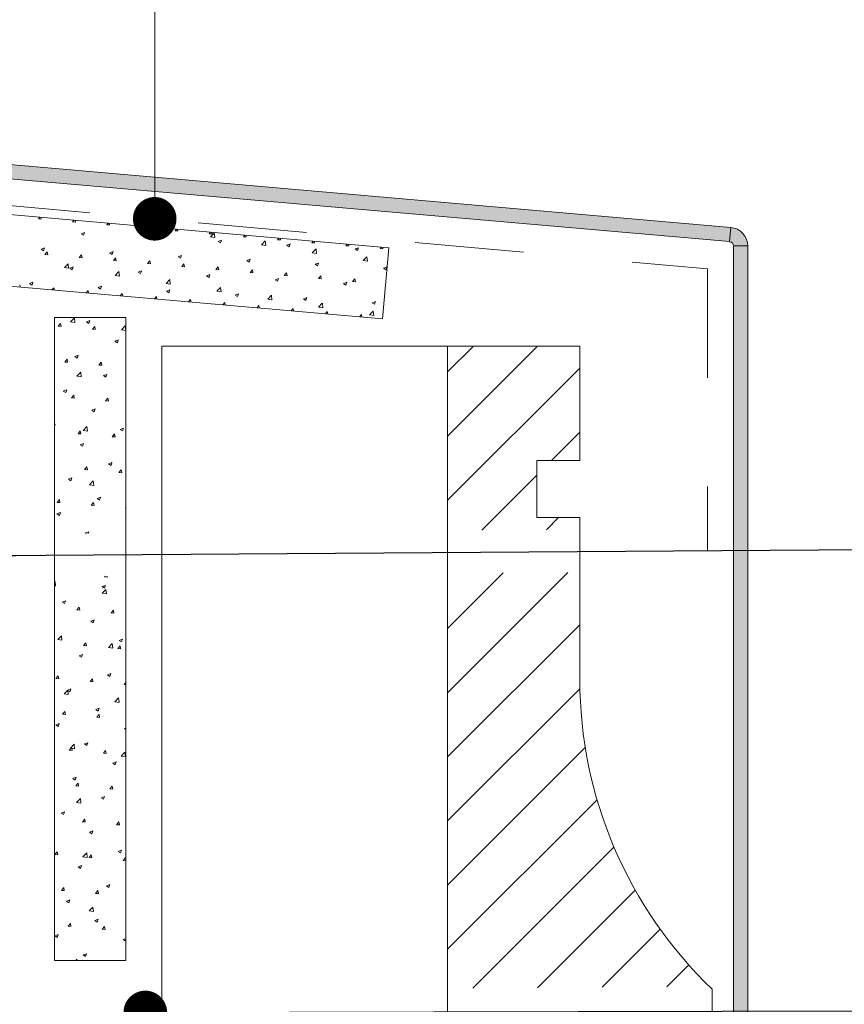
# Paper-space layout 'Sheet1' of a CAD drawing. Units: inches. Extents: x 0.7 to 9.6, y 0.2 to 11.5.
# Drawn here: x 4 to 4.7, y 6.8 to 7.7 of the extents above; entities that cross this region are included whole.
import ezdxf

# ---------------------------------------------------------------- set-up
doc = ezdxf.new("R2010")
doc.units = ezdxf.units.IN
doc.header["$MEASUREMENT"] = 0
doc.linetypes.add('HIDDEN', pattern=[0.075, 0.05, -0.025])
doc.styles.get("Standard").update_dxf_attribs({"font": 'ARIAL.TTF'})
doc.dimstyles.new('SLDDIMSTYLE0', dxfattribs={"dimtxt": 0, "dimasz": 0.04, "dimexe": 0, "dimexo": 0.0625, "dimgap": 0, "dimtad": 0, "dimtih": 1, "dimtoh": 1, "dimdec": 0, "dimrnd": 1e-09, "dimzin": 0, "dimdsep": 46, "dimtxsty": 'Standard', "dimblk1": 'DOT', "dimblk2": 'DOT', "dimsah": 1, "dimcen": 0.09, "dimadec": 0, "dimazin": 0, "dimtfac": 0.04, "dimtdec": 0, "dimtofl": 0, "dimtmove": 0, "dimatfit": 3, "dimldrblk": 'DOT', "dimfxl": 1, "dimfrac": 2, "dimtolj": 1, "dimtzin": 0, "dimarcsym": 0})

# ---------------------------------------------------------------- blocks, each defined once
blk = doc.blocks.new('SW_HATCH_0')
at = {"color": 0, "linetype": 'Continuous', "lineweight": 0}
for p, q in [((1.66303, 0.11701), (1.66425, 0.11846)), ((1.66565, 0.11678), (1.66536, 0.11836)), ((1.66303, 0.11701), (1.66565, 0.11678)), ((1.69441, 0.11426), (1.69562, 0.11571)), ((1.69441, 0.11426), (1.69702, 0.11404)), ((1.69703, 0.11404), (1.69674, 0.11561)), ((1.72579, 0.11152), (1.727, 0.11297)), ((1.72579, 0.11152), (1.7284, 0.11129)), ((1.7284, 0.11129), (1.72811, 0.11287)), ((1.75716, 0.10877), (1.75838, 0.11022)), ((1.75716, 0.10877), (1.75978, 0.10855)), ((1.75978, 0.10855), (1.75949, 0.11012)), ((1.77445, 0.10753), (1.77559, 0.10872)), ((1.70242, 0.10329), (1.70549, 0.10446)), ((1.70242, 0.10329), (1.7046, 0.10182)), ((1.7046, 0.10182), (1.70549, 0.10446)), ((1.76529, 0.09978), (1.76835, 0.10096)), ((1.76529, 0.09978), (1.76747, 0.09832)), ((1.76747, 0.09831), (1.76836, 0.10096)), ((1.77445, 0.10753), (1.77834, 0.10693)), ((1.77834, 0.10693), (1.77816, 0.10849)), ((1.78854, 0.10603), (1.78975, 0.10748)), ((1.78854, 0.10603), (1.79115, 0.1058)), ((1.79115, 0.1058), (1.79086, 0.10738)), ((1.81991, 0.10328), (1.82113, 0.10473)), ((1.81991, 0.10328), (1.82253, 0.10306)), ((1.82113, 0.10029), (1.82454, 0.10384)), ((1.82113, 0.10029), (1.82503, 0.09969)), ((1.82253, 0.10306), (1.82224, 0.10463)), ((1.82503, 0.09969), (1.82454, 0.10384)), ((1.85129, 0.10054), (1.8525, 0.10199)), ((1.85129, 0.10054), (1.85391, 0.10031)), ((1.85391, 0.10031), (1.85362, 0.10189)), ((1.82816, 0.09628), (1.83122, 0.09746)), ((1.82816, 0.09628), (1.83033, 0.09481)), ((1.83034, 0.09481), (1.83122, 0.09745)), ((1.86782, 0.09305), (1.87123, 0.0966)), ((1.86782, 0.09305), (1.87171, 0.09245)), ((1.87171, 0.09244), (1.87123, 0.0966)), ((1.88267, 0.09779), (1.88388, 0.09924)), ((1.88267, 0.09779), (1.88528, 0.09757)), ((1.88528, 0.09756), (1.88499, 0.09914)), ((1.89102, 0.09278), (1.89409, 0.09395)), ((1.89102, 0.09278), (1.8932, 0.09131)), ((1.8932, 0.09131), (1.89409, 0.09395)), ((1.91404, 0.09505), (1.91526, 0.0965)), ((1.91404, 0.09505), (1.91666, 0.09482)), ((1.91666, 0.09482), (1.91637, 0.0964)), ((1.94542, 0.0923), (1.94663, 0.09375)), ((1.94542, 0.0923), (1.94803, 0.09208)), ((1.94804, 0.09207), (1.94774, 0.09365)), ((1.95389, 0.08927), (1.95695, 0.09045)), ((1.95607, 0.0878), (1.95696, 0.09045)), ((1.9768, 0.08956), (1.97801, 0.09101)), ((1.97941, 0.08933), (1.97912, 0.09091)), ((1.66567, 0.08918), (1.66873, 0.09035)), ((1.66567, 0.08918), (1.66784, 0.08771)), ((1.66785, 0.08771), (1.66873, 0.09035)), ((1.6691, 0.08411), (1.67121, 0.08662)), ((1.6691, 0.08411), (1.67172, 0.08388)), ((1.67172, 0.08388), (1.67121, 0.08662)), ((1.70048, 0.08136), (1.70259, 0.08387)), ((1.7031, 0.08113), (1.70259, 0.08387)), ((1.72854, 0.08567), (1.7316, 0.08685)), ((1.72854, 0.08567), (1.73071, 0.08421)), ((1.73071, 0.08421), (1.7316, 0.08685)), ((1.7914, 0.08217), (1.79447, 0.08335)), ((1.7914, 0.08217), (1.79358, 0.0807)), ((1.79358, 0.0807), (1.79447, 0.08335)), ((1.91451, 0.08581), (1.91791, 0.08936)), ((1.91451, 0.08581), (1.9184, 0.08521)), ((1.9184, 0.0852), (1.91792, 0.08936)), ((1.95389, 0.08927), (1.95607, 0.08781)), ((1.96119, 0.07857), (1.9646, 0.08212)), ((1.96509, 0.07796), (1.9646, 0.08212)), ((1.9768, 0.08956), (1.97941, 0.08933)), ((1.68688, 0.07216), (1.69028, 0.07571)), ((1.69077, 0.07155), (1.69029, 0.07571)), ((1.69178, 0.07157), (1.69484, 0.07274)), ((1.69396, 0.0701), (1.69485, 0.07274)), ((1.70048, 0.08136), (1.70309, 0.08113)), ((1.73186, 0.07862), (1.73396, 0.08113)), ((1.73186, 0.07862), (1.73447, 0.07839)), ((1.73447, 0.07839), (1.73397, 0.08113)), ((1.76323, 0.07587), (1.76534, 0.07838)), ((1.76323, 0.07587), (1.76585, 0.07564)), ((1.76585, 0.07564), (1.76534, 0.07838)), ((1.79461, 0.07313), (1.79672, 0.07564)), ((1.79461, 0.07313), (1.79722, 0.0729)), ((1.79722, 0.0729), (1.79672, 0.07564)), ((1.82598, 0.07038), (1.82809, 0.07289)), ((1.8286, 0.07015), (1.82809, 0.07289)), ((1.85427, 0.07867), (1.85733, 0.07984)), ((1.85427, 0.07867), (1.85644, 0.0772)), ((1.85645, 0.0772), (1.85733, 0.07984)), ((1.91714, 0.07516), (1.9202, 0.07634)), ((1.91714, 0.07516), (1.91931, 0.0737)), ((1.91931, 0.0737), (1.9202, 0.07634)), ((1.96119, 0.07857), (1.96508, 0.07796)), ((1.98, 0.07166), (1.98306, 0.07284)), ((1.98218, 0.07019), (1.98307, 0.07284)), ((1.68688, 0.07216), (1.69077, 0.07156)), ((1.69178, 0.07157), (1.69396, 0.0701)), ((1.73356, 0.06492), (1.73697, 0.06847)), ((1.73356, 0.06492), (1.73745, 0.06431)), ((1.73746, 0.06431), (1.73697, 0.06847)), ((1.75465, 0.06806), (1.75771, 0.06924)), ((1.75465, 0.06806), (1.75682, 0.06659)), ((1.75683, 0.06659), (1.75771, 0.06924)), ((1.81751, 0.06456), (1.82058, 0.06573)), ((1.81751, 0.06456), (1.81969, 0.06309)), ((1.81969, 0.06309), (1.82058, 0.06573)), ((1.82598, 0.07038), (1.8286, 0.07015)), ((1.85736, 0.06764), (1.85947, 0.07015)), ((1.85736, 0.06764), (1.85997, 0.06741)), ((1.85998, 0.06741), (1.85947, 0.07015)), ((1.88874, 0.06489), (1.89085, 0.0674)), ((1.88874, 0.06489), (1.89135, 0.06466)), ((1.89135, 0.06466), (1.89085, 0.0674)), ((1.92011, 0.06214), (1.92222, 0.06466)), ((1.92273, 0.06192), (1.92222, 0.06466)), ((1.98, 0.07166), (1.98218, 0.07019)), ((1.64633, 0.05416), (1.64591, 0.05646)), ((1.65503, 0.05746), (1.65809, 0.05863)), ((1.65503, 0.05746), (1.6572, 0.05599)), ((1.6572, 0.05599), (1.65809, 0.05863)), ((1.71789, 0.05395), (1.72095, 0.05513)), ((1.72007, 0.05248), (1.72096, 0.05513)), ((1.78025, 0.05768), (1.78366, 0.06123)), ((1.78025, 0.05768), (1.78414, 0.05707)), ((1.78414, 0.05707), (1.78366, 0.06123)), ((1.88038, 0.06105), (1.88344, 0.06223)), ((1.88038, 0.06105), (1.88256, 0.05959)), ((1.88256, 0.05959), (1.88345, 0.06223)), ((1.92011, 0.06214), (1.92273, 0.06192)), ((1.94325, 0.05755), (1.94631, 0.05873)), ((1.94325, 0.05755), (1.94542, 0.05608)), ((1.94542, 0.05608), (1.94631, 0.05873)), ((1.95149, 0.0594), (1.9536, 0.06191)), ((1.95149, 0.0594), (1.9541, 0.05917)), ((1.95411, 0.05917), (1.9536, 0.06191)), ((1.67551, 0.0516), (1.67728, 0.05371)), ((1.67771, 0.05141), (1.67728, 0.05371)), ((1.70689, 0.04886), (1.70866, 0.05097)), ((1.70908, 0.04867), (1.70866, 0.05097)), ((1.71789, 0.05395), (1.72007, 0.05249)), ((1.73826, 0.04611), (1.74003, 0.04822)), ((1.74046, 0.04592), (1.74004, 0.04822)), ((1.76964, 0.04337), (1.77141, 0.04548)), ((1.77184, 0.04318), (1.77141, 0.04548)), ((1.78076, 0.05045), (1.78382, 0.05163)), ((1.78076, 0.05045), (1.78293, 0.04898)), ((1.78294, 0.04898), (1.78382, 0.05162)), ((1.82693, 0.05044), (1.83034, 0.05399)), ((1.82693, 0.05044), (1.83083, 0.04983)), ((1.83083, 0.04983), (1.83034, 0.05399)), ((1.84363, 0.04695), (1.84669, 0.04812)), ((1.84363, 0.04695), (1.8458, 0.04548)), ((1.8458, 0.04548), (1.84669, 0.04812)), ((1.87362, 0.0432), (1.87703, 0.04675)), ((1.87751, 0.04259), (1.87703, 0.04675)), ((1.80101, 0.04062), (1.80279, 0.04273)), ((1.80321, 0.04043), (1.80279, 0.04273)), ((1.83239, 0.03788), (1.83416, 0.03999)), ((1.83459, 0.03769), (1.83416, 0.03999)), ((1.86377, 0.03513), (1.86554, 0.03724)), ((1.86597, 0.03494), (1.86554, 0.03724)), ((1.87362, 0.0432), (1.87751, 0.04259)), ((1.90649, 0.04344), (1.90955, 0.04462)), ((1.90649, 0.04344), (1.90867, 0.04197)), ((1.90867, 0.04197), (1.90956, 0.04462)), ((1.92031, 0.03596), (1.92371, 0.03951)), ((1.9242, 0.03535), (1.92372, 0.03951)), ((1.96936, 0.03994), (1.97242, 0.04111)), ((1.96936, 0.03994), (1.97153, 0.03847)), ((1.97154, 0.03847), (1.97242, 0.04111)), ((1.89514, 0.03239), (1.89691, 0.0345)), ((1.89734, 0.0322), (1.89692, 0.0345)), ((1.92031, 0.03596), (1.9242, 0.03535)), ((1.92652, 0.02964), (1.92829, 0.03175)), ((1.92872, 0.02945), (1.92829, 0.03175)), ((1.9579, 0.0269), (1.95967, 0.02901)), ((1.96009, 0.02671), (1.95967, 0.02901)), ((1.96699, 0.02872), (1.9704, 0.03227)), ((1.96699, 0.02872), (1.97088, 0.02811)), ((1.97089, 0.02811), (1.9704, 0.03227)), ((1.68124, 0.0183), (1.68335, 0.02081)), ((1.68124, 0.0183), (1.68386, 0.01807)), ((1.68386, 0.01807), (1.68335, 0.02081)), ((1.69268, 0.02231), (1.69608, 0.02586)), ((1.69268, 0.02231), (1.69657, 0.0217)), ((1.69657, 0.0217), (1.69609, 0.02586)), ((1.70725, 0.02223), (1.71031, 0.02341)), ((1.70725, 0.02223), (1.70942, 0.02076)), ((1.70943, 0.02076), (1.71031, 0.02341)), ((1.73936, 0.01507), (1.74277, 0.01862)), ((1.74325, 0.01446), (1.74277, 0.01862)), ((1.71262, 0.01555), (1.71473, 0.01807)), ((1.71262, 0.01555), (1.71523, 0.01532)), ((1.71524, 0.01532), (1.71473, 0.01806)), ((1.73936, 0.01507), (1.74325, 0.01446)), ((1.73336, 0.00462), (1.73642, 0.00579)), ((1.73336, 0.00462), (1.73554, 0.00315)), ((1.73554, 0.00315), (1.73642, 0.00579)), ((2.06239, 0), (2.0387, -0.02369)), ((2.12132, 0), (2.0387, -0.08262)), ((1.6966, -0.00949), (1.69967, -0.00831)), ((1.69878, -0.01096), (1.69967, -0.00831)), ((1.68731, -0.01461), (1.68942, -0.01209)), ((1.68731, -0.01461), (1.68993, -0.01484)), ((1.68993, -0.01484), (1.68942, -0.01209)), ((1.6966, -0.00949), (1.69878, -0.01096)), ((1.71869, -0.01735), (1.7208, -0.01484)), ((1.71869, -0.01735), (1.7213, -0.01758)), ((1.7213, -0.01758), (1.7208, -0.01484)), ((1.69848, -0.02755), (1.70188, -0.024)), ((1.70237, -0.02815), (1.70189, -0.024)), ((1.72272, -0.0271), (1.72578, -0.02593)), ((1.72272, -0.0271), (1.72489, -0.02857)), ((1.72489, -0.02857), (1.72578, -0.02593)), ((2.16009, -0.02015), (2.0387, -0.14155)), ((1.69848, -0.02755), (1.70237, -0.02815)), ((1.68596, -0.04121), (1.68902, -0.04004)), ((1.68596, -0.04121), (1.68814, -0.04268)), ((1.68814, -0.04268), (1.68903, -0.04004)), ((1.69338, -0.04751), (1.69549, -0.045)), ((1.696, -0.04774), (1.69549, -0.045)), ((1.69338, -0.04751), (1.696, -0.04774)), ((1.72476, -0.05026), (1.72687, -0.04774)), ((1.72476, -0.05026), (1.72737, -0.05049)), ((1.72737, -0.05049), (1.72687, -0.04774)), ((1.71207, -0.05882), (1.71514, -0.05765)), ((1.71207, -0.05882), (1.71425, -0.06029)), ((1.71425, -0.06029), (1.71514, -0.05765)), ((1.67781, -0.07198), (1.67838, -0.07176)), ((1.67781, -0.07347), (1.67838, -0.07176)), ((1.69945, -0.08042), (1.70156, -0.0779)), ((1.69945, -0.08042), (1.70207, -0.08064)), ((1.70207, -0.08065), (1.70156, -0.0779)), ((1.70428, -0.0774), (1.70768, -0.07385)), ((1.70428, -0.0774), (1.70817, -0.078)), ((1.70817, -0.078), (1.70768, -0.07385)), ((1.73083, -0.08316), (1.73294, -0.08065)), ((1.73344, -0.08339), (1.73294, -0.08065)), ((1.73818, -0.07644), (1.74125, -0.07526)), ((1.73818, -0.07644), (1.74036, -0.0779)), ((1.74036, -0.0779), (1.74125, -0.07526)), ((2.16009, -0.07908), (2.13418, -0.10499)), ((1.70143, -0.09054), (1.70449, -0.08937)), ((1.70361, -0.09201), (1.70449, -0.08937)), ((1.73083, -0.08316), (1.73344, -0.08339)), ((1.70143, -0.09054), (1.7036, -0.09201)), ((1.72754, -0.10816), (1.7306, -0.10698)), ((1.72754, -0.10816), (1.72972, -0.10963)), ((1.72972, -0.10963), (1.7306, -0.10698)), ((1.70552, -0.11332), (1.70763, -0.11081)), ((1.70552, -0.11332), (1.70814, -0.11355)), ((1.70814, -0.11355), (1.70763, -0.11081)), ((1.7369, -0.11607), (1.73901, -0.11355)), ((1.7369, -0.11607), (1.73951, -0.11629)), ((1.73951, -0.11629), (1.73901, -0.11355)), ((1.69078, -0.12227), (1.69385, -0.12109)), ((1.69078, -0.12227), (1.69296, -0.12373)), ((1.69296, -0.12373), (1.69385, -0.12109)), ((1.71008, -0.12725), (1.71348, -0.1237)), ((1.71397, -0.12786), (1.71348, -0.1237)), ((2.12072, -0.11845), (2.07008, -0.16909)), ((1.71008, -0.12725), (1.71397, -0.12786)), ((1.68021, -0.14348), (1.68232, -0.14097)), ((1.68021, -0.14348), (1.68283, -0.14371)), ((1.68283, -0.14371), (1.68232, -0.14097)), ((1.71159, -0.14622), (1.7137, -0.14371)), ((1.71421, -0.14645), (1.7137, -0.14371)), ((1.7169, -0.13988), (1.71996, -0.1387)), ((1.7169, -0.13988), (1.71907, -0.14135)), ((1.71907, -0.14135), (1.71996, -0.1387)), ((1.68014, -0.15399), (1.6832, -0.15281)), ((1.68232, -0.15546), (1.68321, -0.15281)), ((1.71159, -0.14622), (1.7142, -0.14645)), ((1.74297, -0.14897), (1.74342, -0.14842)), ((1.74297, -0.14897), (1.74342, -0.14901)), ((1.68014, -0.15399), (1.68232, -0.15546)), ((1.74301, -0.15749), (1.74342, -0.15733)), ((1.74301, -0.15749), (1.74342, -0.15777)), ((2.14062, -0.15748), (2.12949, -0.16861)), ((1.70625, -0.1716), (1.70932, -0.17042)), ((1.70625, -0.1716), (1.70694, -0.17206)), ((1.70877, -0.17205), (1.70932, -0.17042)), ((2.14921, -0.20782), (2.0387, -0.31832)), ((1.67781, -0.21678), (1.6784, -0.21617)), ((1.67888, -0.22032), (1.6784, -0.21617)), ((1.72373, -0.21203), (1.72435, -0.21129)), ((1.72373, -0.21203), (1.72634, -0.21226)), ((1.72635, -0.21226), (1.72616, -0.21128)), ((2.08979, -0.2083), (2.0387, -0.2594)), ((1.67781, -0.22016), (1.67888, -0.22032)), ((1.72167, -0.22696), (1.72508, -0.22341)), ((1.72172, -0.22093), (1.72478, -0.21976)), ((1.72172, -0.22093), (1.7239, -0.2224)), ((1.7239, -0.2224), (1.72479, -0.21976)), ((1.72557, -0.22756), (1.72508, -0.22341)), ((1.68496, -0.23504), (1.68803, -0.23387)), ((1.68496, -0.23504), (1.68714, -0.23651)), ((1.68714, -0.23651), (1.68803, -0.23387)), ((1.72167, -0.22696), (1.72556, -0.22756)), ((1.69842, -0.24219), (1.70053, -0.23968)), ((1.69842, -0.24219), (1.70104, -0.24242)), ((1.70104, -0.24242), (1.70053, -0.23968)), ((1.7298, -0.24494), (1.73191, -0.24242)), ((1.73242, -0.24517), (1.73191, -0.24242)), ((1.71108, -0.25266), (1.71414, -0.25148)), ((1.71108, -0.25266), (1.71325, -0.25412)), ((1.71325, -0.25412), (1.71414, -0.25148)), ((1.7298, -0.24494), (1.73241, -0.24517)), ((2.16009, -0.25586), (2.0387, -0.37725)), ((1.68079, -0.26957), (1.6842, -0.26602)), ((1.68079, -0.26957), (1.68468, -0.27017)), ((1.68468, -0.27018), (1.6842, -0.26602)), ((1.73719, -0.27027), (1.74025, -0.26909)), ((1.73719, -0.27027), (1.73936, -0.27174)), ((1.73937, -0.27174), (1.74025, -0.26909)), ((1.70449, -0.2751), (1.7066, -0.27258)), ((1.70449, -0.2751), (1.70711, -0.27533)), ((1.70711, -0.27533), (1.7066, -0.27258)), ((1.72747, -0.27681), (1.73088, -0.27326)), ((1.72747, -0.27681), (1.73136, -0.27742)), ((1.73137, -0.27742), (1.73088, -0.27326)), ((1.73587, -0.27784), (1.73798, -0.27533)), ((1.73587, -0.27784), (1.73848, -0.27807)), ((1.73849, -0.27807), (1.73798, -0.27533)), ((1.70043, -0.28438), (1.7035, -0.2832)), ((1.70043, -0.28438), (1.70261, -0.28584)), ((1.70261, -0.28584), (1.7035, -0.2832)), ((1.67919, -0.30526), (1.68129, -0.30274)), ((1.67919, -0.30526), (1.6818, -0.30548)), ((1.6818, -0.30549), (1.6813, -0.30274)), ((1.71056, -0.308), (1.71267, -0.30549)), ((1.71318, -0.30823), (1.71267, -0.30549)), ((1.72654, -0.30199), (1.72961, -0.30081)), ((1.72654, -0.30199), (1.72872, -0.30346)), ((1.72872, -0.30346), (1.72961, -0.30081)), ((1.68659, -0.31942), (1.68999, -0.31587)), ((1.68979, -0.3161), (1.69285, -0.31492)), ((1.68979, -0.3161), (1.69196, -0.31757)), ((1.69048, -0.32003), (1.69, -0.31587)), ((1.69197, -0.31757), (1.69285, -0.31492)), ((1.71056, -0.308), (1.71318, -0.30823)), ((1.74194, -0.31075), (1.74342, -0.30897)), ((1.74194, -0.31075), (1.74342, -0.31088)), ((2.16018, -0.31469), (2.0387, -0.43617)), ((1.68659, -0.31942), (1.69048, -0.32003)), ((1.73327, -0.32666), (1.73668, -0.32311)), ((1.73717, -0.32727), (1.73668, -0.32311)), ((1.7159, -0.33371), (1.71896, -0.33253)), ((1.7159, -0.33371), (1.71808, -0.33518)), ((1.71808, -0.33518), (1.71897, -0.33254)), ((1.73327, -0.32666), (1.73716, -0.32727)), ((1.68526, -0.33816), (1.68736, -0.33565)), ((1.68526, -0.33816), (1.68787, -0.33839)), ((1.68787, -0.33839), (1.68737, -0.33565)), ((1.71663, -0.34091), (1.71874, -0.33839)), ((1.71663, -0.34091), (1.71925, -0.34113)), ((1.71925, -0.34113), (1.71874, -0.33839)), ((1.67915, -0.34782), (1.68221, -0.34664)), ((1.67915, -0.34782), (1.68132, -0.34929)), ((1.68132, -0.34929), (1.68221, -0.34664)), ((1.74201, -0.35132), (1.74342, -0.35078)), ((1.74201, -0.35132), (1.74342, -0.35228)), ((1.69132, -0.37106), (1.69343, -0.36855)), ((1.69239, -0.36928), (1.69579, -0.36573)), ((1.69239, -0.36928), (1.69628, -0.36988)), ((1.69394, -0.37129), (1.69344, -0.36855)), ((1.69628, -0.36988), (1.6958, -0.36573)), ((1.70526, -0.36543), (1.70832, -0.36426)), ((1.70526, -0.36543), (1.70743, -0.3669)), ((1.70743, -0.3669), (1.70832, -0.36426)), ((2.16508, -0.36872), (2.0387, -0.4951)), ((1.69132, -0.37106), (1.69394, -0.37129)), ((1.7227, -0.37381), (1.72481, -0.3713)), ((1.7227, -0.37381), (1.72532, -0.37404)), ((1.72532, -0.37404), (1.72481, -0.3713)), ((1.73907, -0.37652), (1.74248, -0.37297)), ((1.73907, -0.37652), (1.74296, -0.37712)), ((1.74297, -0.37712), (1.74248, -0.37297)), ((1.73137, -0.38304), (1.73443, -0.38187)), ((1.73137, -0.38304), (1.73354, -0.38451)), ((1.73355, -0.38451), (1.73443, -0.38187)), ((1.69461, -0.39715), (1.69768, -0.39598)), ((1.69461, -0.39715), (1.69679, -0.39862)), ((1.69679, -0.39862), (1.69768, -0.39598)), ((1.69739, -0.40397), (1.6995, -0.40146)), ((1.69739, -0.40397), (1.70001, -0.4042)), ((1.70001, -0.4042), (1.69951, -0.40146)), ((1.72877, -0.40671), (1.73088, -0.4042)), ((1.72877, -0.40671), (1.73139, -0.40694)), ((1.73139, -0.40694), (1.73088, -0.4042)), ((1.69819, -0.41913), (1.70159, -0.41558)), ((1.70208, -0.41973), (1.7016, -0.41558)), ((1.72072, -0.41477), (1.72379, -0.41359)), ((1.72072, -0.41477), (1.7229, -0.41623)), ((1.7229, -0.41623), (1.72379, -0.41359)), ((1.69819, -0.41913), (1.70208, -0.41973)), ((2.17594, -0.41679), (2.0387, -0.55402)), ((1.68397, -0.42887), (1.68703, -0.4277)), ((1.68397, -0.42887), (1.68615, -0.43034)), ((1.68615, -0.43034), (1.68703, -0.4277)), ((1.70346, -0.43687), (1.70557, -0.43436)), ((1.70346, -0.43687), (1.70608, -0.4371)), ((1.70608, -0.4371), (1.70557, -0.43436)), ((1.73484, -0.43962), (1.73695, -0.4371)), ((1.73484, -0.43962), (1.73746, -0.43985)), ((1.73746, -0.43985), (1.73695, -0.43711)), ((1.71008, -0.44649), (1.71314, -0.44531)), ((1.71008, -0.44649), (1.71226, -0.44795)), ((1.71226, -0.44795), (1.71315, -0.44531)), ((2.19145, -0.4602), (2.06176, -0.58989)), ((1.67816, -0.46703), (1.68027, -0.46452)), ((1.67816, -0.46703), (1.68077, -0.46726)), ((1.68077, -0.46726), (1.68027, -0.46452)), ((1.70399, -0.46898), (1.70739, -0.46543)), ((1.70399, -0.46898), (1.70788, -0.46959)), ((1.70788, -0.46959), (1.7074, -0.46543)), ((1.70953, -0.46978), (1.71164, -0.46726)), ((1.70953, -0.46978), (1.71215, -0.47001)), ((1.71215, -0.47001), (1.71164, -0.46726)), ((1.73619, -0.4641), (1.73926, -0.46292)), ((1.73619, -0.4641), (1.73837, -0.46557)), ((1.73837, -0.46557), (1.73926, -0.46292)), ((1.74091, -0.47252), (1.74302, -0.47001)), ((1.74342, -0.4722), (1.74302, -0.47001)), ((1.69944, -0.47821), (1.7025, -0.47703)), ((1.69944, -0.47821), (1.70161, -0.47968)), ((1.70161, -0.47968), (1.7025, -0.47703)), ((1.74091, -0.47252), (1.74342, -0.47274)), ((1.68423, -0.49994), (1.68634, -0.49742)), ((1.68684, -0.50017), (1.68634, -0.49742)), ((1.72555, -0.49582), (1.72861, -0.49464)), ((1.72555, -0.49582), (1.72772, -0.49729)), ((1.72773, -0.49729), (1.72861, -0.49465)), ((1.68423, -0.49994), (1.68684, -0.50017)), ((1.7156, -0.50268), (1.71771, -0.50017)), ((1.7156, -0.50268), (1.71822, -0.50291)), ((1.71822, -0.50291), (1.71771, -0.50017)), ((2.2109, -0.49967), (2.12117, -0.58941)), ((1.68879, -0.50993), (1.69186, -0.50875)), ((1.68879, -0.50993), (1.69097, -0.5114)), ((1.69097, -0.5114), (1.69186, -0.50875)), ((1.70979, -0.51884), (1.71319, -0.51528)), ((1.71368, -0.51944), (1.71319, -0.51529)), ((1.70979, -0.51884), (1.71368, -0.51944)), ((1.6903, -0.53284), (1.69241, -0.53033)), ((1.6903, -0.53284), (1.69291, -0.53307)), ((1.69291, -0.53307), (1.69241, -0.53033)), ((1.7149, -0.52754), (1.71797, -0.52637)), ((1.7149, -0.52754), (1.71708, -0.52901)), ((1.71708, -0.52901), (1.71797, -0.52637)), ((1.72167, -0.53559), (1.72378, -0.53307)), ((1.72429, -0.53582), (1.72378, -0.53307)), ((1.67815, -0.54165), (1.68121, -0.54047)), ((1.67815, -0.54165), (1.68033, -0.54312)), ((1.68033, -0.54312), (1.68121, -0.54048)), ((1.72167, -0.53559), (1.72429, -0.53581)), ((2.23385, -0.53565), (2.18058, -0.58892)), ((1.74102, -0.54515), (1.74342, -0.54423)), ((1.74102, -0.54515), (1.74319, -0.54662)), ((1.74319, -0.54662), (1.74342, -0.54593)), ((1.70426, -0.55926), (1.70732, -0.55809)), ((1.70426, -0.55926), (1.70644, -0.56073)), ((1.70644, -0.56073), (1.70733, -0.55809)), ((1.69758, -0.5643), (1.69848, -0.56323)), ((1.69867, -0.5643), (1.69848, -0.56323)), ((2.26006, -0.56836), (2.24, -0.58843))]:
    blk.add_line(p, q, dxfattribs=at)
blk = doc.blocks.new('_DOT')
at = {"color": 0, "linetype": 'ByBlock', "lineweight": -2}
blk.add_line((-0.5, 0), (-1, 0), dxfattribs=at)
at = {"color": 0, "linetype": 'ByBlock', "const_width": 0.5}
blk.add_lwpolyline([(-0.25, 0, 1), (0.25, 0, 1)], format="xyb", close=True, dxfattribs=at)

psp = doc.layouts.new('Sheet1')

# ---------------------------------------------------------------- hatches: boundary and pattern name
at = {"linetype": 'Continuous'}
for points in [[(2.12182, 7.73723), (4.62051, 7.51863), (4.62165, 7.5317), (2.12296, 7.75031)], [(4.62409, 7.515), (4.6241, 7.51485), (4.6241, 7.5147), (4.63722, 7.5147), (4.63721, 7.51534), (4.63718, 7.51597), (4.63712, 7.5166), (4.63704, 7.51723), (4.63693, 7.51785), (4.6368, 7.51847), (4.63665, 7.51908), (4.63648, 7.51969), (4.63628, 7.52029), (4.63606, 7.52089), (4.63582, 7.52147), (4.63556, 7.52205), (4.63528, 7.52262), (4.63498, 7.52317), (4.63465, 7.52371), (4.63431, 7.52424), (4.63394, 7.52476), (4.63356, 7.52527), (4.63316, 7.52576), (4.63274, 7.52623), (4.63231, 7.52669), (4.63185, 7.52713), (4.63139, 7.52756), (4.6309, 7.52796), (4.6304, 7.52835), (4.62989, 7.52872), (4.62936, 7.52907), (4.62882, 7.5294), (4.62827, 7.52972), (4.62771, 7.53001), (4.62714, 7.53027), (4.62656, 7.53052), (4.62596, 7.53075), (4.62537, 7.53095), (4.62476, 7.53113), (4.62415, 7.53129), (4.62353, 7.53143), (4.62291, 7.53154), (4.62228, 7.53163), (4.62165, 7.5317), (4.62051, 7.51863), (4.62065, 7.51861), (4.6208, 7.51859), (4.62094, 7.51856), (4.62108, 7.51853), (4.62122, 7.5185), (4.62136, 7.51845), (4.6215, 7.51841), (4.62164, 7.51835), (4.62177, 7.5183), (4.62191, 7.51824), (4.62204, 7.51817), (4.62216, 7.5181), (4.62229, 7.51802), (4.62241, 7.51794), (4.62253, 7.51785), (4.62264, 7.51776), (4.62275, 7.51767), (4.62286, 7.51757), (4.62297, 7.51747), (4.62307, 7.51736), (4.62316, 7.51725), (4.62326, 7.51714), (4.62334, 7.51703), (4.62343, 7.51691), (4.62351, 7.51678), (4.62358, 7.51666), (4.62365, 7.51653), (4.62372, 7.5164), (4.62378, 7.51627), (4.62383, 7.51613), (4.62388, 7.51599), (4.62393, 7.51586), (4.62397, 7.51572), (4.624, 7.51557), (4.62403, 7.51543), (4.62406, 7.51529), (4.62408, 7.51514)], [(4.6241, 7.5147), (4.6241, 6.35087), (4.63722, 6.35087), (4.63722, 7.5147)]]:
    psp.add_hatch(color=7, dxfattribs=at).paths.add_polyline_path(points, flags=0)

# ---------------------------------------------------------------- linework, layer by layer
at = {"color": 7, "linetype": 'Continuous', "lineweight": 0}
psp.add_line((4.09278, 7.53962), (4.09278, 7.9484), dxfattribs=at)
at = {"color": 7, "linetype": 'Continuous', "lineweight": 15}
for p, q in [((2.12296, 7.75031), (4.62165, 7.5317)), ((2.12182, 7.73723), (4.62051, 7.51863)), ((2.39885, 7.68006), (4.30757, 7.51307)), ((2.39313, 7.6147), (4.30185, 7.4477)), ((4.62051, 7.51863), (4.62165, 7.5317)), ((4.30757, 7.51307), (4.30185, 7.4477)), ((4.63722, 7.5147), (4.6241, 7.5147)), ((4.6241, 7.5147), (4.6241, 6.35087)), ((4.63722, 7.5147), (4.63722, 6.35087)), ((4.00074, 6.85834), (4.00074, 7.44889)), ((4.00074, 7.44889), (4.06636, 7.44889)), ((4.06636, 6.85834), (4.06636, 7.44889)), ((4.09917, 7.42265), (4.36163, 7.42265)), ((4.09917, 7.42265), (4.09917, 3.23073)), ((4.36163, 7.42265), (4.36163, 6.76648)), ((4.48303, 7.42265), (4.36163, 7.42265)), ((4.36163, 7.42265), (4.36163, 3.33054)), ((4.48303, 7.31766), (4.48303, 7.42265)), ((4.48303, 7.31766), (4.44366, 7.31766)), ((4.44366, 7.31766), (4.44366, 7.26517)), ((4.44366, 7.26517), (4.48303, 7.26517)), ((4.48303, 7.11643), (4.48303, 7.26517)), ((4.00074, 6.85834), (4.06636, 6.85834)), ((4.60442, 5.69036), (4.60442, 6.83209))]:
    psp.add_line(p, q, dxfattribs=at)
at = {"color": 9, "linetype": 'HIDDEN', "lineweight": 0, "true_color": 0xc0c0c0}
for p, q in [((2.14082, 7.71651), (4.60024, 7.49363)), ((4.60024, 7.49363), (4.60024, 7.23518))]:
    psp.add_line(p, q, dxfattribs=at)
at = {"color": 7, "linetype": 'Continuous', "lineweight": 15}
for centre, radius, start, end in [((4.62016, 7.5147), 0.01706, 359.99992, 85.00049), ((4.62016, 7.5147), 0.00394, 0.00036, 84.99983), ((4.87673, 7.11643), 0.3937, 179.99999, 226.23785)]:
    psp.add_arc(centre, radius, start, end, dxfattribs=at)

# ---------------------------------------------------------------- block references
at = {"color": 7, "linetype": 'Continuous', "lineweight": 0}
psp.add_blockref('SW_HATCH_0', (2.32293, 7.42265), dxfattribs=at)
at = {"color": 7, "linetype": 'Continuous', "lineweight": 0, "xscale": 0.04, "yscale": 0.04, "rotation": 270.0000000000006}
psp.add_blockref('_DOT', (4.09278, 7.53962), dxfattribs=at)

# ---------------------------------------------------------------- leaders
at = {"color": 7, "linetype": 'Continuous', "lineweight": 0}
for points in [[(3.92492, 7.23004), (5.92323, 7.24409)], [(4.08414, 6.8106), (5.94685, 6.81496)]]:
    psp.add_leader(points, dimstyle='SLDDIMSTYLE0', dxfattribs=at)

doc.saveas('drawing.dxf')
